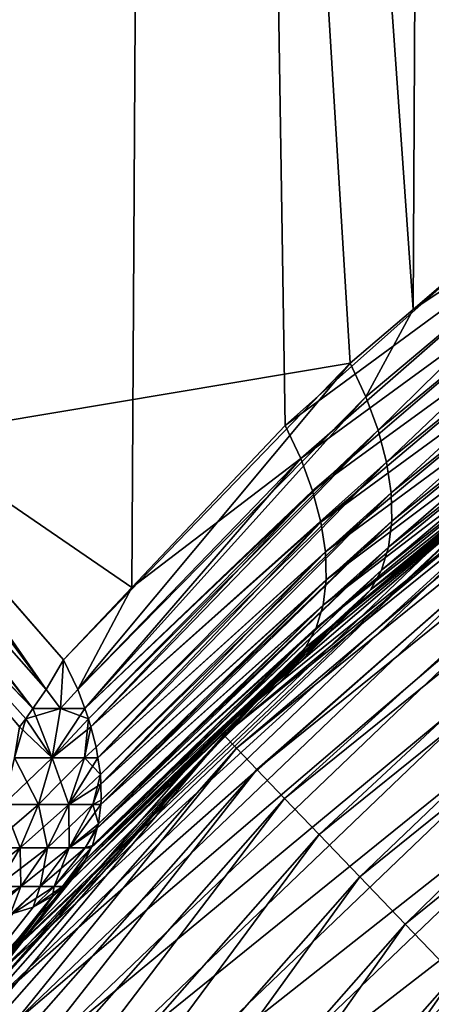
# Model space of a CAD drawing. Extents: x -110 to 227, y -260 to 0.
# Drawn here: x 70 to 71, y -130 to -128 of the extents above; entities that cross this region are included whole.
import ezdxf

# ---------------------------------------------------------------- set-up
doc = ezdxf.new("R2010")
doc.units = 0
doc.layers.add('L4', color=7, linetype='CONTINUOUS')

msp = doc.modelspace()

# ---------------------------------------------------------------- linework, layer by layer
at = {"layer": 'L4', "color": 254}
for points in [[(69.86808, -128.8949, 4.298245), (70.43295, -118.15, 4.765178), (69.62465, -128.6182, 3.975542)], [(69.62465, -128.6182, 3.975542), (70.43295, -118.15, 4.765178), (69.69332, -118.15, 3.924799)], [(69.86808, -128.8949, 4.298245), (70.36828, -129.2382, 4.832549), (70.43295, -118.15, 4.765178)], [(70.70176, -128.8949, -5.131918), (69.9749, -129.017, -4.42262), (70.04528, -118.15, -4.360698)], [(70.70176, -128.8949, -5.131918), (70.04528, -118.15, -4.360698), (70.79767, -128.8126, -5.20427)], [(70.79767, -128.8126, -5.20427), (70.04528, -118.15, -4.360698), (70.85352, -118.15, -5.135324)], [(70.36828, -129.2382, 4.832549), (70.60254, -128.9904, 5.048271), (70.43295, -118.15, 4.765178)], [(70.43295, -118.15, 4.765178), (70.60254, -128.9904, 5.048271), (71.09115, -128.5551, 5.430715)], [(70.43295, -118.15, 4.765178), (71.09115, -128.5551, 5.430715), (71.30396, -118.15, 5.468471)], [(70.79767, -128.8126, -5.20427), (70.85352, -118.15, -5.135324), (71.18223, -128.483, -5.494359)], [(69.25518, -133.906, -35), (75, -128.4, -35), (69.29658, -134.8803, -35)], [(69.37905, -132.9386, -35), (75, -128.4, -35), (69.25518, -133.906, -35)], [(69.29658, -134.8803, -35), (75, -128.4, -35), (69.86567, -136.7387, -35)], [(69.66463, -132.0061, -35), (75, -128.4, -35), (69.37905, -132.9386, -35)], [(69.66463, -132.0061, -35), (70.68364, -130.3511, -35), (75, -128.4, -35)], [(75, -128.4, -35), (70.37701, -137.5691, -35), (69.86567, -136.7387, -35)], [(75, -128.4, -35), (71.02135, -138.3013, -35), (70.37701, -137.5691, -35)], [(71.38774, -129.6763, -35), (75, -128.4, -35), (70.68364, -130.3511, -35)], [(71.18223, -128.483, -5.494359), (71.20778, -128.5411, -5.51834), (70.79767, -128.8126, -5.20427)], [(71.20778, -128.5411, -5.51834), (70.74437, -128.9973, -5.189095), (70.72576, -128.9465, -5.157712)], [(70.79767, -128.8126, -5.20427), (71.20778, -128.5411, -5.51834), (70.72576, -128.9465, -5.157712)], [(71.20778, -128.5411, -5.51834), (71.22761, -128.598, -5.54944), (70.74437, -128.9973, -5.189095)], [(70.60254, -128.9904, 5.048271), (71.1165, -128.612, 5.455089), (71.09115, -128.5551, 5.430715)], [(70.75731, -129.0464, -5.225576), (70.74437, -128.9973, -5.189095), (71.22761, -128.598, -5.54944)], [(70.75731, -129.0464, -5.225576), (71.22761, -128.598, -5.54944), (71.24135, -128.6528, -5.587087)], [(70.60254, -128.9904, 5.048271), (70.62609, -129.0407, 5.074345), (71.1165, -128.612, 5.455089)], [(70.62609, -129.0407, 5.074345), (71.13617, -128.6678, 5.486293), (71.1165, -128.612, 5.455089)], [(71.24135, -128.6528, -5.587087), (70.76435, -129.093, -5.266584), (70.75731, -129.0464, -5.225576)], [(71.24135, -128.6528, -5.587087), (71.24875, -128.7043, -5.630586), (70.76435, -129.093, -5.266584)], [(70.62609, -129.0407, 5.074345), (70.64434, -129.0901, 5.105694), (71.13617, -128.6678, 5.486293)], [(71.1498, -128.7215, 5.523767), (71.13617, -128.6678, 5.486293), (70.64434, -129.0901, 5.105694)], [(70.76539, -129.1365, -5.31148), (70.76435, -129.093, -5.266584), (71.24875, -128.7043, -5.630586)], [(70.76539, -129.1365, -5.31148), (71.24875, -128.7043, -5.630586), (71.24967, -128.7517, -5.679139)], [(71.1498, -128.7215, 5.523767), (70.64434, -129.0901, 5.105694), (70.65702, -129.1379, 5.141848)], [(70.65702, -129.1379, 5.141848), (71.15716, -128.7722, 5.56684), (71.1498, -128.7215, 5.523767)], [(71.24967, -128.7517, -5.679139), (71.24409, -128.7941, -5.731849), (70.76042, -129.1762, -5.35956)], [(71.24967, -128.7517, -5.679139), (70.76042, -129.1762, -5.35956), (70.76539, -129.1365, -5.31148)], [(71.36533, -128.7723, 34.36733), (70.93128, -129.111, 34.25), (70.50879, -129.464, 34.36733)], [(70.50879, -129.464, 34.36733), (70.5278, -129.4838, 34.48176), (71.36533, -128.7723, 34.36733)], [(71.36533, -128.7723, 34.36733), (70.5278, -129.4838, 34.48176), (71.38072, -128.7951, 34.48176)], [(70.65702, -129.1379, 5.141848), (70.66396, -129.1835, 5.182263), (71.15716, -128.7722, 5.56684)], [(71.1581, -128.8189, 5.614742), (71.15716, -128.7722, 5.56684), (70.66396, -129.1835, 5.182263)], [(70.5278, -129.4838, 34.48176), (70.55896, -129.5163, 34.59049), (71.38072, -128.7951, 34.48176)], [(71.38072, -128.7951, 34.48176), (70.55896, -129.5163, 34.59049), (71.40594, -128.8324, 34.59049)], [(70.74951, -129.2113, -5.410074), (70.76042, -129.1762, -5.35956), (71.24409, -128.7941, -5.731849)], [(70.74951, -129.2113, -5.410074), (71.24409, -128.7941, -5.731849), (71.23213, -128.8306, -5.787748)], [(70.79767, -128.8126, -5.20427), (70.72576, -128.9465, -5.157712), (70.70176, -128.8949, -5.131918)], [(71.1581, -128.8189, 5.614742), (70.66396, -129.1835, 5.182263), (70.66502, -129.2261, 5.226331)], [(70.66502, -129.2261, 5.226331), (71.15261, -128.8608, 5.666614), (71.1581, -128.8189, 5.614742)], [(70.55896, -129.5163, 34.59049), (70.60151, -129.5607, 34.69084), (71.40594, -128.8324, 34.59049)], [(71.40594, -128.8324, 34.59049), (70.60151, -129.5607, 34.69084), (71.44038, -128.8834, 34.69084)], [(71.23213, -128.8306, -5.787748), (71.21398, -128.8607, -5.845804), (70.73285, -129.2415, -5.462232)], [(71.23213, -128.8306, -5.787748), (70.73285, -129.2415, -5.462232), (70.74951, -129.2113, -5.410074)], [(70.66502, -129.2261, 5.226331), (70.66022, -129.2651, 5.27339), (71.15261, -128.8608, 5.666614)], [(71.1408, -128.8971, 5.721528), (71.15261, -128.8608, 5.666614), (70.66022, -129.2651, 5.27339)], [(71.21398, -128.8607, -5.845804), (70.92102, -129.0983, -5.686247), (70.73285, -129.2415, -5.462232)], [(70.60151, -129.5607, 34.69084), (70.65439, -129.6159, 34.78033), (71.44038, -128.8834, 34.69084)], [(71.44038, -128.8834, 34.69084), (70.65439, -129.6159, 34.78033), (71.48317, -128.9467, 34.78033)], [(70.237, -129.3941, 4.714678), (69.86808, -128.8949, 4.298245), (69.84229, -128.9465, 4.274237)], [(70.26373, -129.3488, 4.736272), (70.36828, -129.2382, 4.832549), (69.86808, -128.8949, 4.298245)], [(70.26373, -129.3488, 4.736272), (69.86808, -128.8949, 4.298245), (70.237, -129.3941, 4.714678)], [(70.26373, -129.3488, -4.736272), (69.9749, -129.017, -4.42262), (70.70176, -128.8949, -5.131918)], [(70.26373, -129.3488, -4.736272), (70.70176, -128.8949, -5.131918), (70.28532, -129.3941, -4.762996)], [(70.28532, -129.3941, -4.762996), (70.70176, -128.8949, -5.131918), (70.72576, -128.9465, -5.157712)], [(70.64961, -129.2999, 5.322732), (71.12286, -128.9272, 5.7785), (71.1408, -128.8971, 5.721528)], [(71.1408, -128.8971, 5.721528), (70.66022, -129.2651, 5.27339), (70.64961, -129.2999, 5.322732)], [(70.63336, -129.33, 5.373615), (70.92113, -129.0983, 5.686334), (71.12286, -128.9272, 5.7785)], [(70.64961, -129.2999, 5.322732), (70.63336, -129.33, 5.373615), (71.12286, -128.9272, 5.7785)], [(70.21683, -129.4232, 4.703762), (69.84229, -128.9465, 4.274237), (69.8109, -128.9973, 4.255624)], [(70.237, -129.3941, 4.714678), (69.84229, -128.9465, 4.274237), (70.21683, -129.4232, 4.703762)], [(70.28532, -129.3941, -4.762996), (70.72576, -128.9465, -5.157712), (70.29624, -129.4232, -4.783171)], [(70.29624, -129.4232, -4.783171), (70.72576, -128.9465, -5.157712), (70.74437, -128.9973, -5.189095)], [(70.65439, -129.6159, 34.78033), (70.71632, -129.6805, 34.85676), (71.48317, -128.9467, 34.78033)], [(71.48317, -128.9467, 34.78033), (70.71632, -129.6805, 34.85676), (71.53329, -129.0208, 34.85676)], [(70.36828, -129.2382, 4.832549), (70.62609, -129.0407, 5.074345), (70.60254, -128.9904, 5.048271)], [(70.21683, -129.4232, 4.703762), (69.8109, -128.9973, 4.255624), (70.20605, -129.4387, 4.697933)], [(70.20605, -129.4387, 4.697933), (69.8109, -128.9973, 4.255624), (70.19631, -129.4509, 4.694658)], [(70.29624, -129.4232, -4.783171), (70.74437, -128.9973, -5.189095), (70.30207, -129.4387, -4.793944)], [(70.30207, -129.4387, -4.793944), (70.74437, -128.9973, -5.189095), (70.30534, -129.4509, -4.803693)], [(70.30534, -129.4509, -4.803693), (70.74437, -128.9973, -5.189095), (70.75731, -129.0464, -5.225576)], [(69.9749, -129.017, -4.42262), (70.237, -129.3941, -4.714678), (69.92566, -129.0407, -4.373914)], [(70.26373, -129.3488, -4.736272), (70.237, -129.3941, -4.714678), (69.9749, -129.017, -4.42262)], [(70.71632, -129.6805, 34.85676), (70.78575, -129.7529, 34.91826), (71.53329, -129.0208, 34.85676)], [(71.53329, -129.0208, 34.85676), (70.78575, -129.7529, 34.91826), (71.58948, -129.104, 34.91826)], [(70.21683, -129.4232, -4.703762), (69.89431, -129.0901, -4.355662), (69.92566, -129.0407, -4.373914)], [(69.92566, -129.0407, -4.373914), (70.237, -129.3941, -4.714678), (70.21683, -129.4232, -4.703762)], [(70.62609, -129.0407, 5.074345), (70.28532, -129.3941, 4.762996), (70.29624, -129.4232, 4.783171)], [(70.36828, -129.2382, 4.832549), (70.28532, -129.3941, 4.762996), (70.62609, -129.0407, 5.074345)], [(70.29624, -129.4232, 4.783171), (70.64434, -129.0901, 5.105694), (70.62609, -129.0407, 5.074345)], [(70.75731, -129.0464, -5.225576), (70.31374, -129.4821, -4.828716), (70.30534, -129.4509, -4.803693)], [(70.75731, -129.0464, -5.225576), (70.31627, -129.4984, -4.843632), (70.31374, -129.4821, -4.828716)], [(70.76435, -129.093, -5.266584), (70.31627, -129.4984, -4.843632), (70.75731, -129.0464, -5.225576)], [(70.21683, -129.4232, -4.703762), (70.20605, -129.4387, -4.697933), (69.89431, -129.0901, -4.355662)], [(69.89431, -129.0901, -4.355662), (70.20605, -129.4387, -4.697933), (70.19631, -129.4509, -4.694658)], [(70.71067, -129.2662, -5.515218), (70.91657, -129.0928, -34.25), (70.12063, -129.8556, -34.25)], [(70.91657, -129.0928, -34.25), (70.92237, -129.1, -34.36733), (70.12063, -129.8556, -34.25)], [(70.12063, -129.8556, -34.25), (70.92237, -129.1, -34.36733), (70.12756, -129.8617, -34.36733)], [(70.92237, -129.1, -34.36733), (70.93963, -129.1213, -34.48176), (70.12756, -129.8617, -34.36733)], [(70.29624, -129.4232, 4.783171), (70.30207, -129.4387, 4.793944), (70.64434, -129.0901, 5.105694)], [(70.64434, -129.0901, 5.105694), (70.30207, -129.4387, 4.793944), (70.30534, -129.4509, 4.803693)], [(70.65702, -129.1379, 5.141848), (70.64434, -129.0901, 5.105694), (70.30534, -129.4509, 4.803693)], [(70.76435, -129.093, -5.266584), (70.32021, -129.5238, -4.866864), (70.31627, -129.4984, -4.843632)], [(70.32065, -129.5386, -4.882324), (70.32021, -129.5238, -4.866864), (70.76435, -129.093, -5.266584)], [(70.32065, -129.5386, -4.882324), (70.76435, -129.093, -5.266584), (70.76539, -129.1365, -5.31148)], [(70.93128, -129.111, 34.25), (70.92113, -129.0983, 5.686334), (70.5024, -129.4573, 34.25)], [(70.5024, -129.4573, 34.25), (70.92113, -129.0983, 5.686334), (70.6117, -129.3549, 5.425276)], [(70.63336, -129.33, 5.373615), (70.6117, -129.3549, 5.425276), (70.92113, -129.0983, 5.686334)], [(70.92102, -129.0983, -5.686247), (70.91657, -129.0928, -34.25), (70.71067, -129.2662, -5.515218)], [(70.73285, -129.2415, -5.462232), (70.92102, -129.0983, -5.686247), (70.71067, -129.2662, -5.515218)], [(70.93128, -129.111, 34.25), (70.5024, -129.4573, 34.25), (70.50879, -129.464, 34.36733)], [(70.78575, -129.7529, 34.91826), (70.86099, -129.8314, 34.96329), (71.58948, -129.104, 34.91826)], [(70.12756, -129.8617, -34.36733), (70.93963, -129.1213, -34.48176), (70.14818, -129.8799, -34.48176)], [(70.93963, -129.1213, -34.48176), (70.96793, -129.1564, -34.59049), (70.14818, -129.8799, -34.48176)], [(70.65702, -129.1379, 5.141848), (70.30534, -129.4509, 4.803693), (70.31374, -129.4821, 4.828716)], [(70.65702, -129.1379, 5.141848), (70.31374, -129.4821, 4.828716), (70.31627, -129.4984, 4.843632)], [(70.31627, -129.4984, 4.843632), (70.66396, -129.1835, 5.182263), (70.65702, -129.1379, 5.141848)], [(70.76042, -129.1762, -5.35956), (70.32058, -129.57, -4.91613), (70.76539, -129.1365, -5.31148)], [(70.76539, -129.1365, -5.31148), (70.32058, -129.57, -4.91613), (70.32137, -129.5631, -4.907893)], [(70.76539, -129.1365, -5.31148), (70.32137, -129.5631, -4.907893), (70.32065, -129.5386, -4.882324)], [(70.14818, -129.8799, -34.48176), (70.96793, -129.1564, -34.59049), (70.182, -129.9096, -34.59049)], [(70.96793, -129.1564, -34.59049), (71.00655, -129.2042, -34.69084), (70.182, -129.9096, -34.59049)], [(70.31531, -129.6063, -4.96043), (70.76042, -129.1762, -5.35956), (70.74951, -129.2113, -5.410074)], [(70.31531, -129.6063, -4.96043), (70.31722, -129.5996, -4.951275), (70.76042, -129.1762, -5.35956)], [(70.31627, -129.4984, 4.843632), (70.32021, -129.5238, 4.866864), (70.66396, -129.1835, 5.182263)], [(70.76042, -129.1762, -5.35956), (70.31722, -129.5996, -4.951275), (70.32058, -129.57, -4.91613)], [(70.66396, -129.1835, 5.182263), (70.32021, -129.5238, 4.866864), (70.32065, -129.5386, 4.882324)], [(70.66502, -129.2261, 5.226331), (70.66396, -129.1835, 5.182263), (70.32065, -129.5386, 4.882324)], [(70.182, -129.9096, -34.59049), (71.00655, -129.2042, -34.69084), (70.22815, -129.9502, -34.69084)], [(71.00655, -129.2042, -34.69084), (71.05457, -129.2637, -34.78033), (70.22815, -129.9502, -34.69084)], [(70.73285, -129.2415, -5.462232), (70.30611, -129.6363, -5.001868), (70.74951, -129.2113, -5.410074)], [(70.74951, -129.2113, -5.410074), (70.30611, -129.6363, -5.001868), (70.30781, -129.6328, -4.996447)], [(70.74951, -129.2113, -5.410074), (70.30781, -129.6328, -4.996447), (70.31531, -129.6063, -4.96043)], [(70.66502, -129.2261, 5.226331), (70.32137, -129.5631, 4.907893), (70.32058, -129.57, 4.91613)], [(70.32058, -129.57, 4.91613), (70.66022, -129.2651, 5.27339), (70.66502, -129.2261, 5.226331)], [(70.66502, -129.2261, 5.226331), (70.32065, -129.5386, 4.882324), (70.32137, -129.5631, 4.907893)], [(70.26373, -129.3488, 4.736272), (70.28532, -129.3941, 4.762996), (70.36828, -129.2382, 4.832549)], [(70.27375, -129.6877, -5.089812), (70.29326, -129.6623, -5.042826), (70.73285, -129.2415, -5.462232)], [(70.73285, -129.2415, -5.462232), (70.71067, -129.2662, -5.515218), (70.27375, -129.6877, -5.089812)], [(70.29326, -129.6623, -5.042826), (70.29689, -129.6549, -5.031236), (70.73285, -129.2415, -5.462232)], [(70.73285, -129.2415, -5.462232), (70.29689, -129.6549, -5.031236), (70.30611, -129.6363, -5.001868)], [(70.71067, -129.2662, -5.515218), (70.12063, -129.8556, -34.25), (70.27375, -129.6877, -5.089812)], [(70.22815, -129.9502, -34.69084), (71.05457, -129.2637, -34.78033), (70.28553, -130.0007, -34.78033)], [(71.05457, -129.2637, -34.78033), (71.11079, -129.3333, -34.85676), (70.28553, -130.0007, -34.78033)], [(70.66022, -129.2651, 5.27339), (70.31722, -129.5996, 4.951275), (70.31531, -129.6063, 4.96043)], [(70.64961, -129.2999, 5.322732), (70.66022, -129.2651, 5.27339), (70.31531, -129.6063, 4.96043)], [(70.32058, -129.57, 4.91613), (70.31722, -129.5996, 4.951275), (70.66022, -129.2651, 5.27339)], [(70.29689, -129.6549, 5.031236), (70.64961, -129.2999, 5.322732), (70.30611, -129.6363, 5.001868)], [(70.29689, -129.6549, 5.031236), (70.63336, -129.33, 5.373615), (70.64961, -129.2999, 5.322732)], [(70.30611, -129.6363, 5.001868), (70.64961, -129.2999, 5.322732), (70.30781, -129.6328, 4.996447)], [(70.64961, -129.2999, 5.322732), (70.31531, -129.6063, 4.96043), (70.30781, -129.6328, 4.996447)], [(70.28553, -130.0007, -34.78033), (71.11079, -129.3333, -34.85676), (70.35271, -130.0599, -34.85676)], [(70.29689, -129.6549, 5.031236), (70.29326, -129.6623, 5.042826), (70.63336, -129.33, 5.373615)], [(70.29326, -129.6623, 5.042826), (70.6117, -129.3549, 5.425276), (70.63336, -129.33, 5.373615)], [(71.11079, -129.3333, -34.85676), (71.17383, -129.4114, -34.91826), (70.35271, -130.0599, -34.85676)], [(70.6117, -129.3549, 5.425276), (70.27375, -129.6877, 5.089812), (70.13268, -129.8653, 5.241733)], [(70.6117, -129.3549, 5.425276), (70.13268, -129.8653, 5.241733), (70.13821, -129.8711, 34.25)], [(70.5024, -129.4573, 34.25), (70.6117, -129.3549, 5.425276), (70.13821, -129.8711, 34.25)], [(70.26373, -129.3488, 4.736272), (70.237, -129.3941, 4.714678), (70.25933, -129.4232, 4.740677)], [(70.25933, -129.4232, -4.740677), (70.237, -129.3941, -4.714678), (70.26373, -129.3488, -4.736272)], [(70.25933, -129.4232, 4.740677), (70.28532, -129.3941, 4.762996), (70.26373, -129.3488, 4.736272)], [(70.25933, -129.4232, -4.740677), (70.26373, -129.3488, -4.736272), (70.28532, -129.3941, -4.762996)], [(70.29326, -129.6623, 5.042826), (70.27375, -129.6877, 5.089812), (70.6117, -129.3549, 5.425276)], [(70.25933, -129.4232, 4.740677), (70.237, -129.3941, 4.714678), (70.21683, -129.4232, 4.703762)], [(70.21683, -129.4232, -4.703762), (70.237, -129.3941, -4.714678), (70.25933, -129.4232, -4.740677)], [(70.29624, -129.4232, 4.783171), (70.28532, -129.3941, 4.762996), (70.25933, -129.4232, 4.740677)], [(70.29624, -129.4232, -4.783171), (70.25933, -129.4232, -4.740677), (70.28532, -129.3941, -4.762996)], [(70.35271, -130.0599, -34.85676), (71.17383, -129.4114, -34.91826), (70.42804, -130.1262, -34.91826)], [(71.17383, -129.4114, -34.91826), (71.24214, -129.496, -34.96329), (70.42804, -130.1262, -34.91826)], [(70.24653, -129.4985, 4.75347), (70.21683, -129.4232, 4.703762), (70.20605, -129.4387, 4.697933)], [(70.21683, -129.4232, -4.703762), (70.25933, -129.4232, -4.740677), (70.20605, -129.4387, -4.697933)], [(70.20605, -129.4387, -4.697933), (70.25933, -129.4232, -4.740677), (70.24653, -129.4985, -4.75347)], [(70.25933, -129.4232, 4.740677), (70.21683, -129.4232, 4.703762), (70.24653, -129.4985, 4.75347)], [(70.30207, -129.4387, 4.793944), (70.25933, -129.4232, 4.740677), (70.24653, -129.4985, 4.75347)], [(70.30207, -129.4387, -4.793944), (70.24653, -129.4985, -4.75347), (70.29624, -129.4232, -4.783171)], [(70.29624, -129.4232, -4.783171), (70.24653, -129.4985, -4.75347), (70.25933, -129.4232, -4.740677)], [(70.29624, -129.4232, 4.783171), (70.25933, -129.4232, 4.740677), (70.30207, -129.4387, 4.793944)], [(70.20605, -129.4387, 4.697933), (70.19631, -129.4509, 4.694658), (70.18905, -129.4985, 4.704469)], [(70.20605, -129.4387, 4.697933), (70.18905, -129.4985, 4.704469), (70.24653, -129.4985, 4.75347)], [(70.20605, -129.4387, -4.697933), (70.24653, -129.4985, -4.75347), (70.19631, -129.4509, -4.694658)], [(70.30207, -129.4387, 4.793944), (70.24653, -129.4985, 4.75347), (70.30534, -129.4509, 4.803693)], [(70.30207, -129.4387, -4.793944), (70.29553, -129.4985, -4.810952), (70.24653, -129.4985, -4.75347)], [(70.30207, -129.4387, -4.793944), (70.30534, -129.4509, -4.803693), (70.29553, -129.4985, -4.810952)], [(70.50879, -129.464, 34.36733), (70.5024, -129.4573, 34.25), (70.13821, -129.8711, 34.25)], [(70.19631, -129.4509, -4.694658), (70.24653, -129.4985, -4.75347), (70.18905, -129.4985, -4.704469)], [(70.30534, -129.4509, 4.803693), (70.24653, -129.4985, 4.75347), (70.29553, -129.4985, 4.810952)], [(70.29553, -129.4985, 4.810952), (70.31374, -129.4821, 4.828716), (70.30534, -129.4509, 4.803693)], [(70.30534, -129.4509, -4.803693), (70.31374, -129.4821, -4.828716), (70.29553, -129.4985, -4.810952)], [(70.50879, -129.464, 34.36733), (70.13821, -129.8711, 34.25), (69.78144, -130.2904, 34.36733)], [(69.78144, -130.2904, 34.36733), (69.80353, -130.3067, 34.48176), (70.50879, -129.464, 34.36733)], [(70.50879, -129.464, 34.36733), (69.80353, -130.3067, 34.48176), (70.5278, -129.4838, 34.48176)], [(69.80353, -130.3067, 34.48176), (69.83974, -130.3335, 34.59049), (70.5278, -129.4838, 34.48176)], [(70.5278, -129.4838, 34.48176), (69.83974, -130.3335, 34.59049), (70.55896, -129.5163, 34.59049)], [(70.31627, -129.4984, 4.843632), (70.31374, -129.4821, 4.828716), (70.29553, -129.4985, 4.810952)], [(70.29553, -129.4985, -4.810952), (70.31374, -129.4821, -4.828716), (70.31627, -129.4984, -4.843632)], [(70.24653, -129.4985, 4.75347), (70.18905, -129.4985, 4.704469), (70.17175, -129.5701, 4.72837)], [(70.24653, -129.4985, 4.75347), (70.17175, -129.5701, 4.72837), (70.22567, -129.5701, 4.774332)], [(70.18905, -129.4985, -4.704469), (70.22567, -129.5701, -4.774332), (70.17175, -129.5701, -4.72837)], [(70.18905, -129.4985, -4.704469), (70.24653, -129.4985, -4.75347), (70.22567, -129.5701, -4.774332)], [(70.29553, -129.4985, 4.810952), (70.24653, -129.4985, 4.75347), (70.22567, -129.5701, 4.774332)], [(70.29553, -129.4985, 4.810952), (70.22567, -129.5701, 4.774332), (70.27163, -129.5701, 4.828249)], [(70.24653, -129.4985, -4.75347), (70.27163, -129.5701, -4.828249), (70.22567, -129.5701, -4.774332)], [(70.24653, -129.4985, -4.75347), (70.29553, -129.4985, -4.810952), (70.27163, -129.5701, -4.828249)], [(70.29553, -129.4985, -4.810952), (70.31627, -129.4984, -4.843632), (70.27163, -129.5701, -4.828249)], [(70.27163, -129.5701, -4.828249), (70.31627, -129.4984, -4.843632), (70.32021, -129.5238, -4.866864)], [(70.32021, -129.5238, 4.866864), (70.29553, -129.4985, 4.810952), (70.27163, -129.5701, 4.828249)], [(70.31627, -129.4984, 4.843632), (70.29553, -129.4985, 4.810952), (70.32021, -129.5238, 4.866864)], [(70.42804, -130.1262, -34.91826), (71.24214, -129.496, -34.96329), (70.50966, -130.198, -34.96329)], [(71.24214, -129.496, -34.96329), (71.31403, -129.585, -34.99077), (70.50966, -130.198, -34.96329)], [(69.83974, -130.3335, 34.59049), (69.88918, -130.3701, 34.69084), (70.55896, -129.5163, 34.59049)], [(70.55896, -129.5163, 34.59049), (69.88918, -130.3701, 34.69084), (70.60151, -129.5607, 34.69084)], [(70.32021, -129.5238, 4.866864), (70.27163, -129.5701, 4.828249), (70.32065, -129.5386, 4.882324)], [(70.32021, -129.5238, -4.866864), (70.30848, -129.5701, -4.888761), (70.27163, -129.5701, -4.828249)], [(70.32021, -129.5238, -4.866864), (70.32065, -129.5386, -4.882324), (70.30848, -129.5701, -4.888761)], [(70.32065, -129.5386, 4.882324), (70.27163, -129.5701, 4.828249), (70.30848, -129.5701, 4.888761)], [(70.32137, -129.5631, 4.907893), (70.32065, -129.5386, 4.882324), (70.30848, -129.5701, 4.888761)], [(70.32065, -129.5386, -4.882324), (70.32137, -129.5631, -4.907893), (70.30848, -129.5701, -4.888761)], [(69.88918, -130.3701, 34.69084), (69.95063, -130.4155, 34.78033), (70.60151, -129.5607, 34.69084)], [(70.60151, -129.5607, 34.69084), (69.95063, -130.4155, 34.78033), (70.65439, -129.6159, 34.78033)], [(70.30848, -129.5701, 4.888761), (70.32058, -129.57, 4.91613), (70.32137, -129.5631, 4.907893)], [(70.30848, -129.5701, -4.888761), (70.32137, -129.5631, -4.907893), (70.32058, -129.57, -4.91613)], [(70.22567, -129.5701, 4.774332), (70.17175, -129.5701, 4.72837), (70.14818, -129.6363, 4.760944)], [(70.22567, -129.5701, 4.774332), (70.14818, -129.6363, 4.760944), (70.19724, -129.6363, 4.802763)], [(70.17175, -129.5701, -4.72837), (70.19724, -129.6363, -4.802763), (70.14818, -129.6363, -4.760944)], [(70.17175, -129.5701, -4.72837), (70.22567, -129.5701, -4.774332), (70.19724, -129.6363, -4.802763)], [(70.27163, -129.5701, 4.828249), (70.22567, -129.5701, 4.774332), (70.19724, -129.6363, 4.802763)], [(70.27163, -129.5701, 4.828249), (70.19724, -129.6363, 4.802763), (70.23906, -129.6363, 4.851821)], [(70.22567, -129.5701, -4.774332), (70.23906, -129.6363, -4.851821), (70.19724, -129.6363, -4.802763)], [(70.22567, -129.5701, -4.774332), (70.27163, -129.5701, -4.828249), (70.23906, -129.6363, -4.851821)], [(70.30848, -129.5701, 4.888761), (70.27163, -129.5701, 4.828249), (70.23906, -129.6363, 4.851821)], [(70.30848, -129.5701, 4.888761), (70.23906, -129.6363, 4.851821), (70.27258, -129.6363, 4.90688)], [(70.27163, -129.5701, -4.828249), (70.27258, -129.6363, -4.90688), (70.23906, -129.6363, -4.851821)], [(70.27163, -129.5701, -4.828249), (70.30848, -129.5701, -4.888761), (70.27258, -129.6363, -4.90688)], [(70.30848, -129.5701, -4.888761), (70.32058, -129.57, -4.91613), (70.27258, -129.6363, -4.90688)], [(70.32058, -129.57, -4.91613), (70.31722, -129.5996, -4.951275), (70.27258, -129.6363, -4.90688)], [(70.27258, -129.6363, 4.90688), (70.31722, -129.5996, 4.951275), (70.30848, -129.5701, 4.888761)], [(70.30848, -129.5701, 4.888761), (70.31722, -129.5996, 4.951275), (70.32058, -129.57, 4.91613)], [(70.50966, -130.198, -34.96329), (71.31403, -129.585, -34.99077), (70.59556, -130.2736, -34.99077)], [(71.31403, -129.585, -34.99077), (71.38774, -129.6763, -35), (70.59556, -130.2736, -34.99077)], [(70.27258, -129.6363, 4.90688), (70.31531, -129.6063, 4.96043), (70.31722, -129.5996, 4.951275)], [(70.27258, -129.6363, -4.90688), (70.31722, -129.5996, -4.951275), (70.29697, -129.6363, -4.966552)], [(70.29697, -129.6363, 4.966552), (70.31531, -129.6063, 4.96043), (70.27258, -129.6363, 4.90688)], [(70.31722, -129.5996, -4.951275), (70.31531, -129.6063, -4.96043), (70.29697, -129.6363, -4.966552)], [(70.29697, -129.6363, 4.966552), (70.30781, -129.6328, 4.996447), (70.31531, -129.6063, 4.96043)], [(70.29697, -129.6363, -4.966552), (70.31531, -129.6063, -4.96043), (70.30781, -129.6328, -4.996447)], [(69.95063, -130.4155, 34.78033), (70.02258, -130.4687, 34.85676), (70.65439, -129.6159, 34.78033)], [(70.65439, -129.6159, 34.78033), (70.02258, -130.4687, 34.85676), (70.71632, -129.6805, 34.85676)], [(70.19724, -129.6363, 4.802763), (70.14818, -129.6363, 4.760944), (70.1189, -129.6955, 4.801407)], [(70.19724, -129.6363, 4.802763), (70.1189, -129.6955, 4.801407), (70.16192, -129.6955, 4.838081)], [(70.14818, -129.6363, -4.760944), (70.19724, -129.6363, -4.802763), (70.16192, -129.6955, -4.838081)], [(70.23906, -129.6363, 4.851821), (70.19724, -129.6363, 4.802763), (70.16192, -129.6955, 4.838081)], [(70.23906, -129.6363, 4.851821), (70.16192, -129.6955, 4.838081), (70.1986, -129.6955, 4.881103)], [(70.19724, -129.6363, -4.802763), (70.1986, -129.6955, -4.881103), (70.16192, -129.6955, -4.838081)], [(70.19724, -129.6363, -4.802763), (70.23906, -129.6363, -4.851821), (70.1986, -129.6955, -4.881103)], [(70.27258, -129.6363, 4.90688), (70.23906, -129.6363, 4.851821), (70.1986, -129.6955, 4.881103)], [(70.27258, -129.6363, 4.90688), (70.1986, -129.6955, 4.881103), (70.228, -129.6955, 4.929388)], [(70.23906, -129.6363, -4.851821), (70.228, -129.6955, -4.929388), (70.1986, -129.6955, -4.881103)], [(70.24938, -129.6955, 4.981718), (70.29697, -129.6363, 4.966552), (70.228, -129.6955, 4.929388)], [(70.228, -129.6955, 4.929388), (70.29697, -129.6363, 4.966552), (70.27258, -129.6363, 4.90688)], [(70.24938, -129.6955, -4.981718), (70.228, -129.6955, -4.929388), (70.27258, -129.6363, -4.90688)], [(70.23906, -129.6363, -4.851821), (70.27258, -129.6363, -4.90688), (70.228, -129.6955, -4.929388)], [(70.26222, -129.6955, 5.036774), (70.30611, -129.6363, 5.001868), (70.24938, -129.6955, 4.981718)], [(70.24938, -129.6955, 4.981718), (70.30611, -129.6363, 5.001868), (70.29697, -129.6363, 4.966552)], [(70.27258, -129.6363, -4.90688), (70.29697, -129.6363, -4.966552), (70.24938, -129.6955, -4.981718)], [(70.24938, -129.6955, -4.981718), (70.29697, -129.6363, -4.966552), (70.30611, -129.6363, -5.001868)], [(70.24938, -129.6955, -4.981718), (70.30611, -129.6363, -5.001868), (70.26222, -129.6955, -5.036774)], [(70.26222, -129.6955, 5.036774), (70.29689, -129.6549, 5.031236), (70.30611, -129.6363, 5.001868)], [(70.26222, -129.6955, -5.036774), (70.30611, -129.6363, -5.001868), (70.29689, -129.6549, -5.031236)], [(70.30611, -129.6363, 5.001868), (70.30781, -129.6328, 4.996447), (70.29697, -129.6363, 4.966552)], [(70.29697, -129.6363, -4.966552), (70.30781, -129.6328, -4.996447), (70.30611, -129.6363, -5.001868)], [(70.29326, -129.6623, 5.042826), (70.29689, -129.6549, 5.031236), (70.26222, -129.6955, 5.036774)], [(70.26222, -129.6955, -5.036774), (70.29689, -129.6549, -5.031236), (70.29326, -129.6623, -5.042826)], [(70.26466, -129.6954, 5.072481), (70.29326, -129.6623, 5.042826), (70.26222, -129.6955, 5.036774)], [(70.26466, -129.6954, -5.072481), (70.26222, -129.6955, -5.036774), (70.29326, -129.6623, -5.042826)], [(70.27375, -129.6877, 5.089812), (70.29326, -129.6623, 5.042826), (70.26466, -129.6954, 5.072481)], [(70.26466, -129.6954, -5.072481), (70.29326, -129.6623, -5.042826), (70.27375, -129.6877, -5.089812)], [(70.02258, -130.4687, 34.85676), (70.10326, -130.5284, 34.91826), (70.71632, -129.6805, 34.85676)], [(70.71632, -129.6805, 34.85676), (70.10326, -130.5284, 34.91826), (70.78575, -129.7529, 34.91826)], [(70.27375, -129.6877, -5.089812), (70.12063, -129.8556, -34.25), (70.13268, -129.8653, -5.241733)], [(70.27375, -129.6877, 5.089812), (70.26466, -129.6954, 5.072481), (70.13268, -129.8653, 5.241733)], [(70.13268, -129.8653, -5.241733), (70.26466, -129.6954, -5.072481), (70.27375, -129.6877, -5.089812)], [(70.59556, -130.2736, -34.99077), (71.38774, -129.6763, -35), (70.68364, -130.3511, -35)], [(70.1986, -129.6955, -4.881103), (70.14295, -129.7439, -4.899457), (70.12174, -129.7439, -4.878256)], [(70.16192, -129.6955, -4.838081), (70.1986, -129.6955, -4.881103), (70.12174, -129.7439, -4.878256)], [(70.13268, -129.8653, 5.241733), (70.26466, -129.6954, 5.072481), (70.24787, -129.7098, 5.040464)], [(70.13268, -129.8653, -5.241733), (70.24787, -129.7098, -5.040464), (70.26466, -129.6954, -5.072481)], [(70.1986, -129.6955, 4.881103), (70.16192, -129.6955, 4.838081), (70.14295, -129.7439, 4.899457)], [(70.1986, -129.6955, 4.881103), (70.14295, -129.7439, 4.899457), (70.182, -129.7381, 4.944597)], [(70.1986, -129.6955, -4.881103), (70.182, -129.7381, -4.944597), (70.14295, -129.7439, -4.899457)], [(70.228, -129.6955, 4.929388), (70.1986, -129.6955, 4.881103), (70.182, -129.7381, 4.944597)], [(70.228, -129.6955, 4.929388), (70.182, -129.7381, 4.944597), (70.1864, -129.7367, 4.950509)], [(70.182, -129.7381, -4.944597), (70.228, -129.6955, -4.929388), (70.1864, -129.7367, -4.950509)], [(70.1986, -129.6955, -4.881103), (70.228, -129.6955, -4.929388), (70.182, -129.7381, -4.944597)], [(70.21715, -129.7267, 4.991826), (70.228, -129.6955, 4.929388), (70.1864, -129.7367, 4.950509)], [(70.1864, -129.7367, -4.950509), (70.228, -129.6955, -4.929388), (70.24938, -129.6955, -4.981718)], [(70.1864, -129.7367, -4.950509), (70.24938, -129.6955, -4.981718), (70.21715, -129.7267, -4.991826)], [(70.24702, -129.7103, 5.039122), (70.24938, -129.6955, 4.981718), (70.21715, -129.7267, 4.991826)], [(70.21715, -129.7267, 4.991826), (70.24938, -129.6955, 4.981718), (70.228, -129.6955, 4.929388)], [(70.21715, -129.7267, -4.991826), (70.24938, -129.6955, -4.981718), (70.26222, -129.6955, -5.036774)], [(70.21715, -129.7267, -4.991826), (70.26222, -129.6955, -5.036774), (70.24702, -129.7103, -5.039122)], [(70.24787, -129.7098, 5.040464), (70.26222, -129.6955, 5.036774), (70.24702, -129.7103, 5.039122)], [(70.24702, -129.7103, 5.039122), (70.26222, -129.6955, 5.036774), (70.24938, -129.6955, 4.981718)], [(70.24702, -129.7103, -5.039122), (70.26222, -129.6955, -5.036774), (70.24787, -129.7098, -5.040464)], [(70.26466, -129.6954, 5.072481), (70.26222, -129.6955, 5.036774), (70.24787, -129.7098, 5.040464)], [(70.24787, -129.7098, -5.040464), (70.26222, -129.6955, -5.036774), (70.26466, -129.6954, -5.072481)], [(69.53011, -130.602, 5.712406), (69.56057, -130.5825, 5.772287), (70.24787, -129.7098, 5.040464)], [(69.53011, -130.602, 5.712406), (70.24787, -129.7098, 5.040464), (70.24702, -129.7103, 5.039122)], [(70.24702, -129.7103, 5.039122), (70.21715, -129.7267, 4.991826), (69.53011, -130.602, 5.712406)], [(69.53011, -130.602, -5.712406), (70.21715, -129.7267, -4.991826), (70.24702, -129.7103, -5.039122)], [(69.53011, -130.602, -5.712406), (70.24702, -129.7103, -5.039122), (69.56057, -130.5825, -5.772287)], [(69.5833, -130.557, 5.833364), (70.24787, -129.7098, 5.040464), (69.56057, -130.5825, 5.772287)], [(69.56057, -130.5825, -5.772287), (70.24702, -129.7103, -5.039122), (70.24787, -129.7098, -5.040464)], [(69.56057, -130.5825, -5.772287), (70.24787, -129.7098, -5.040464), (70.13268, -129.8653, -5.241733)], [(70.13268, -129.8653, 5.241733), (70.24787, -129.7098, 5.040464), (69.5833, -130.557, 5.833364)], [(69.53011, -130.602, 5.712406), (70.21715, -129.7267, 4.991826), (70.1864, -129.7367, 4.950509)], [(70.1864, -129.7367, -4.950509), (70.21715, -129.7267, -4.991826), (69.53011, -130.602, -5.712406)], [(70.10326, -130.5284, 34.91826), (70.19068, -130.593, 34.96329), (70.78575, -129.7529, 34.91826)], [(70.78575, -129.7529, 34.91826), (70.19068, -130.593, 34.96329), (70.86099, -129.8314, 34.96329)], [(70.19068, -130.593, 34.96329), (70.28269, -130.6611, 34.99077), (70.86099, -129.8314, 34.96329)], [(70.86099, -129.8314, 34.96329), (70.28269, -130.6611, 34.99077), (70.94017, -129.914, 34.99077)]]:
    msp.add_3dface(points, dxfattribs=at)

doc.saveas('drawing.dxf')
